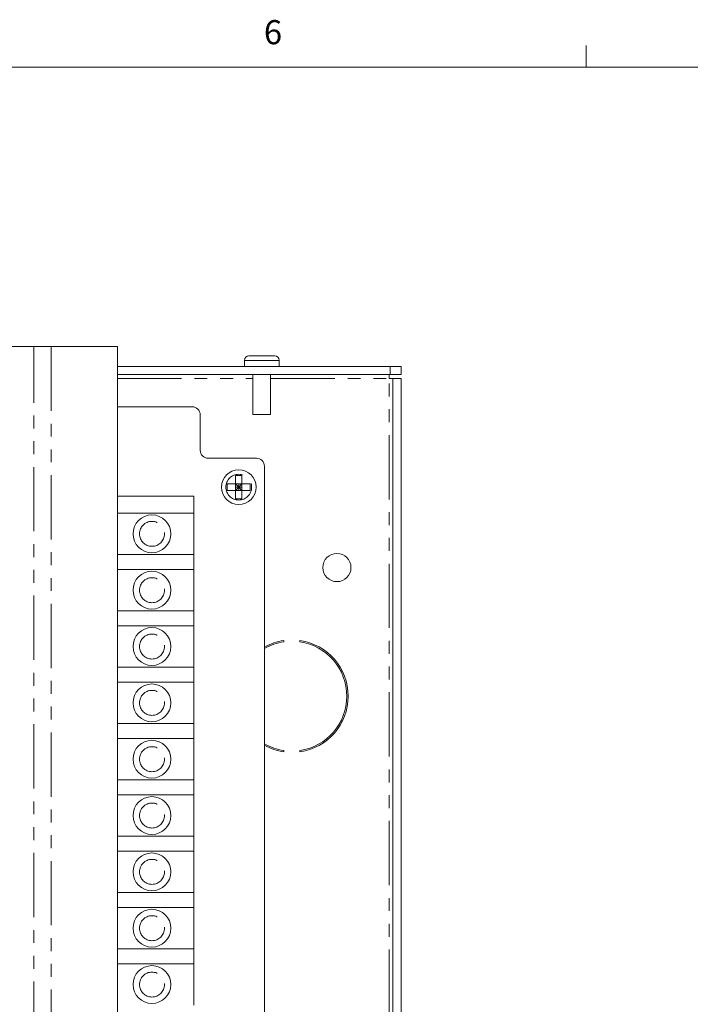
# Paper-space layout 'Sheet2' of a CAD drawing. Units: millimetres. Extents: x 7 to 553, y 4 to 429.
# Drawn here: x 357 to 424, y 331 to 428 of the extents above; entities that cross this region are included whole.
import ezdxf

# ---------------------------------------------------------------- set-up
doc = ezdxf.new("R2010")
doc.units = ezdxf.units.MM
doc.linetypes.add('PHANTOM', pattern=[12.7, 6.35, -1.27, 1.27, -1.27, 1.27, -1.27])
doc.styles.add('SLDTEXTSTYLE1', font='TXT', dxfattribs={"width": 0.75})

psp = doc.layouts.new('Sheet2')

# ---------------------------------------------------------------- linework, layer by layer
at = {"color": 7, "linetype": 'Continuous', "lineweight": 0}
for p, q in [((413.331, 423.179), (413.331, 425.333)), ((13.281, 423.179), (546.681, 423.179)), ((309.496, 395.61), (358.787, 395.61)), ((358.787, 395.61), (360.493, 395.61)), ((360.493, 395.61), (367.023, 395.61)), ((367.023, 395.61), (367.023, 250.36)), ((379.574, 394.238), (379.574, 393.641)), ((382.558, 394.683), (380.018, 394.683)), ((383.003, 393.641), (383.003, 394.238)), ((367.023, 393.641), (393.966, 393.641)), ((367.023, 392.835), (393.966, 392.835)), ((380.412, 392.835), (380.412, 388.879)), ((382.164, 388.879), (382.164, 392.835)), ((393.876, 392.454), (393.876, 392.835)), ((393.966, 393.641), (395.063, 393.641)), ((395.063, 392.835), (393.966, 392.835)), ((395.063, 393.641), (395.063, 392.835)), ((393.876, 392.454), (394.257, 392.454)), ((394.257, 253.516), (394.257, 392.454)), ((394.257, 392.454), (395.063, 392.454)), ((395.063, 253.516), (395.063, 392.454)), ((374.407, 389.66), (367.023, 389.66)), ((375.207, 388.86), (375.207, 385.373)), ((382.164, 388.879), (380.412, 388.879)), ((376.001, 384.58), (380.757, 384.58)), ((381.557, 262.19), (381.557, 383.78)), ((379.334, 382.865), (378.699, 382.865)), ((378.699, 382.865), (378.699, 382.04)), ((379.334, 382.865), (379.334, 382.04)), ((378.699, 382.04), (377.874, 382.04)), ((377.874, 382.04), (377.874, 381.405)), ((378.699, 381.405), (377.874, 381.405)), ((379.334, 382.04), (378.699, 382.04)), ((378.699, 382.04), (378.699, 381.405)), ((378.699, 382.04), (379.017, 381.722)), ((379.017, 381.722), (378.699, 381.722)), ((379.017, 381.722), (378.699, 381.405)), ((378.699, 381.405), (378.699, 380.579)), ((379.334, 381.405), (378.699, 381.405)), ((379.334, 382.04), (379.017, 381.722)), ((379.017, 382.04), (379.017, 381.722)), ((379.334, 381.722), (379.017, 381.722)), ((379.017, 381.722), (379.334, 381.405)), ((379.017, 381.722), (379.017, 381.405)), ((380.16, 382.04), (379.334, 382.04)), ((379.334, 381.405), (379.334, 382.04)), ((379.334, 381.405), (379.334, 380.579)), ((380.16, 381.405), (379.334, 381.405)), ((380.16, 382.04), (380.16, 381.405)), ((374.572, 380.833), (367.023, 380.833)), ((374.572, 379.144), (374.572, 380.833)), ((379.334, 380.579), (378.699, 380.579)), ((367.023, 379.144), (374.572, 379.144)), ((374.572, 375.08), (374.572, 379.144)), ((367.023, 375.08), (374.572, 375.08)), ((374.572, 373.581), (374.572, 375.08)), ((367.023, 373.581), (374.572, 373.581)), ((374.572, 369.517), (374.572, 373.581)), ((367.023, 369.517), (374.572, 369.517)), ((374.572, 368.019), (374.572, 369.517)), ((367.023, 368.019), (374.572, 368.019)), ((374.572, 363.955), (374.572, 368.019)), ((383.474, 366.456), (383.474, 366.584)), ((385.062, 366.584), (385.062, 366.456)), ((367.023, 363.955), (374.572, 363.955)), ((374.572, 362.456), (374.572, 363.955)), ((367.023, 362.456), (374.572, 362.456)), ((374.572, 358.392), (374.572, 362.456)), ((367.023, 358.392), (374.572, 358.392)), ((374.572, 356.894), (374.572, 358.392)), ((367.023, 356.894), (374.572, 356.894)), ((374.572, 352.83), (374.572, 356.894)), ((383.474, 355.585), (383.474, 355.714)), ((385.062, 355.714), (385.062, 355.585)), ((367.023, 352.83), (374.572, 352.83)), ((374.572, 351.331), (374.572, 352.83)), ((367.023, 351.331), (374.572, 351.331)), ((374.572, 347.267), (374.572, 351.331)), ((367.023, 347.267), (374.572, 347.267)), ((374.572, 345.768), (374.572, 347.267)), ((367.023, 345.768), (374.572, 345.768)), ((374.572, 341.704), (374.572, 345.768)), ((367.023, 341.704), (374.572, 341.704)), ((374.572, 340.206), (374.572, 341.704)), ((367.023, 340.206), (374.572, 340.206)), ((374.572, 336.142), (374.572, 340.206)), ((367.023, 336.142), (374.572, 336.142)), ((374.572, 334.643), (374.572, 336.142)), ((367.023, 334.643), (374.572, 334.643)), ((374.572, 330.579), (374.572, 334.643))]:
    psp.add_line(p, q, dxfattribs=at)
at = {"color": 7, "linetype": 'PHANTOM', "lineweight": 0}
for p, q in [((358.787, 250.36), (358.787, 395.61)), ((360.493, 395.61), (360.493, 250.36)), ((383.003, 394.238), (379.574, 394.238)), ((393.966, 392.835), (393.966, 393.641)), ((367.023, 392.454), (380.412, 392.454)), ((382.164, 392.454), (393.876, 392.454)), ((393.876, 253.516), (393.876, 392.454))]:
    psp.add_line(p, q, dxfattribs=at)
at = {"color": 7, "linetype": 'Continuous', "lineweight": 0}
for centre, radius in [((379.017, 381.722), 1.714), ((370.444, 377.112), 1.867), ((388.713, 373.785), 1.391), ((370.444, 371.549), 1.867), ((370.444, 365.987), 1.867), ((370.444, 360.424), 1.867), ((370.444, 354.862), 1.867), ((370.444, 349.299), 1.867), ((370.444, 343.736), 1.867), ((370.444, 338.174), 1.867), ((370.444, 332.611), 1.867)]:
    psp.add_circle(centre, radius, dxfattribs=at)
at = {"color": 7, "linetype": 'PHANTOM', "lineweight": 0}
for centre, radius in [((379.017, 381.722), 1.27), ((370.444, 377.112), 1.232), ((370.444, 371.549), 1.232), ((370.444, 365.987), 1.232), ((370.444, 360.424), 1.232), ((370.444, 354.862), 1.232), ((370.444, 349.299), 1.232), ((370.444, 343.736), 1.232), ((370.444, 338.174), 1.232), ((370.444, 332.611), 1.232)]:
    psp.add_circle(centre, radius, dxfattribs=at)
at = {"color": 7, "linetype": 'Continuous', "lineweight": 0}
for centre, radius, start, end in [((380.018, 394.238), 0.444, 90, 180), ((382.558, 394.238), 0.445, 0, 90), ((374.407, 388.86), 0.8, 0, 90), ((376.001, 385.373), 0.794, 180, 270), ((380.757, 383.78), 0.8, 0, 90), ((384.268, 361.085), 5.556, 98.21321, 119.20921), ((384.268, 361.085), 5.556, 278.21321, 81.78679), ((384.268, 361.085), 5.429, 98.40671, 119.96132), ((384.268, 361.085), 5.429, 278.40671, 81.59329), ((384.268, 361.085), 5.429, 240.03868, 261.59329), ((384.268, 361.085), 5.556, 240.79079, 261.78679)]:
    psp.add_arc(centre, radius, start, end, dxfattribs=at)

# ---------------------------------------------------------------- texts
at = {"color": 7, "linetype": 'Continuous', "lineweight": 0, "insert": (381.5, 427.834), "char_height": 2.381, "attachment_point": 1, "style": 'SLDTEXTSTYLE1'}
psp.add_mtext('6', dxfattribs=at)

doc.saveas('drawing.dxf')
